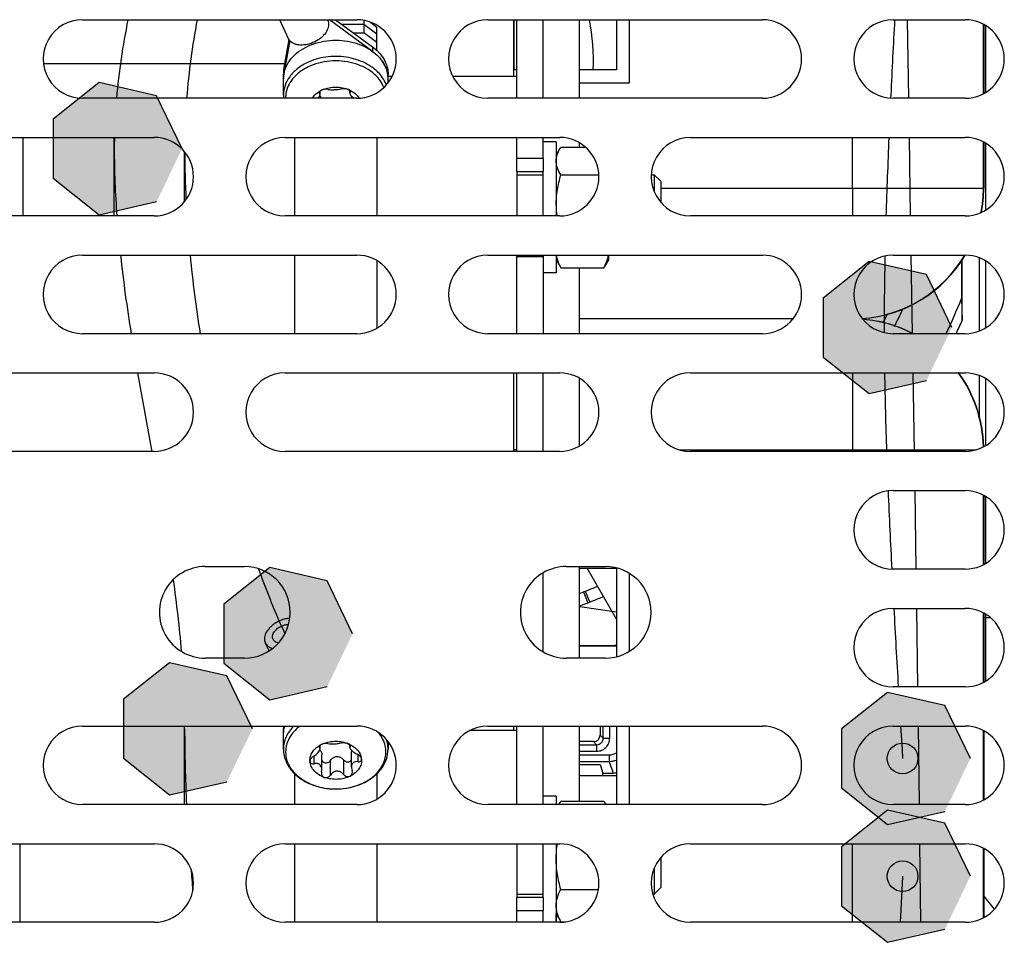
# Model space of a CAD drawing. Units: inches. Extents: x 0 to 34, y 0 to 22.
# Drawn here: x 14.2 to 15.2, y 18.7 to 19.6 of the extents above; entities that cross this region are included whole.
import ezdxf

# ---------------------------------------------------------------- set-up
doc = ezdxf.new("R2010")
doc.units = ezdxf.units.IN
doc.header["$LTSCALE"] = 1.87
doc.header["$MEASUREMENT"] = 0
doc.layers.get('0').update_dxf_attribs({"linetype": 'CONTINUOUS'})
for name, color, linetype in [('02___PRT_ALL_AXES', 7, 'CONTINUOUS'), ('AXIS_PART', 7, 'CONTINUOUS'), ('DATUM_CURVE', 7, 'CONTINUOUS'), ('LAY0001', 7, 'CONTINUOUS')]:
    doc.layers.add(name, color=color, linetype=linetype)

msp = doc.modelspace()

# ---------------------------------------------------------------- hatches: boundary and pattern name
at = {"linetype": 'CONTINUOUS'}
for points in [[(14.36971, 19.45579), (14.34414, 19.50894), (14.28665, 19.5221), (14.24049, 19.48539), (14.24049, 19.4262), (14.28665, 19.38948), (14.34414, 19.40265)], [(15.14229, 19.27634), (15.11672, 19.32948), (15.05923, 19.34265), (15.01307, 19.30593), (15.01307, 19.24674), (15.05923, 19.21003), (15.11672, 19.22319)], [(14.54091, 18.96922), (14.51533, 19.02237), (14.45784, 19.03553), (14.41169, 18.99882), (14.41169, 18.93963), (14.45784, 18.90291), (14.51533, 18.91608)], [(14.44032, 18.87377), (14.41475, 18.92692), (14.35726, 18.94008), (14.3111, 18.90337), (14.3111, 18.84418), (14.35726, 18.80746), (14.41475, 18.82063)], [(15.16082, 18.84401), (15.13524, 18.89715), (15.07775, 18.91032), (15.0316, 18.87361), (15.0316, 18.81442), (15.07775, 18.7777), (15.13524, 18.79087)], [(15.16082, 18.7259), (15.13524, 18.77904), (15.07775, 18.79221), (15.0316, 18.7555), (15.0316, 18.69631), (15.07775, 18.65959), (15.13524, 18.67276)]]:
    msp.add_hatch(color=6, dxfattribs=at).paths.add_polyline_path(points)

# ---------------------------------------------------------------- linework, layer by layer
at = {"color": 7, "linetype": 'CONTINUOUS'}
for p, q in [((14.47669, 19.56609), (14.46781, 19.58517)), ((14.51595, 19.58436), (14.51558, 19.58517)), ((14.56096, 19.55341), (14.51755, 19.58517)), ((14.52361, 19.58517), (14.56097, 19.55784)), ((14.5522, 19.58448), (14.55219, 19.57192)), ((14.70218, 19.58517), (14.70218, 19.52813)), ((14.70293, 19.53496), (14.70293, 19.58517)), ((14.70572, 19.50643), (14.70572, 19.58517)), ((14.73197, 19.50643), (14.73197, 19.58517)), ((14.80567, 19.58517), (14.80567, 19.53496)), ((14.81879, 19.52183), (14.81879, 19.58517)), ((14.52984, 19.58061), (14.5522, 19.58061)), ((14.5522, 19.58061), (14.56532, 19.57094)), ((14.55868, 19.58278), (14.56533, 19.57788)), ((14.56532, 19.56225), (14.56533, 19.57788)), ((15.1739, 19.51099), (15.1739, 19.5806)), ((15.17425, 19.58039), (15.17425, 19.5112)), ((14.47193, 19.53536), (14.47717, 19.56521)), ((14.47781, 19.56442), (14.47193, 19.53092)), ((14.54172, 19.57192), (14.55219, 19.57192)), ((14.56532, 19.56225), (14.55219, 19.57192)), ((14.56097, 19.55784), (14.56096, 19.55341)), ((14.56097, 19.55784), (14.56539, 19.55416)), ((14.56532, 19.55413), (14.56532, 19.56225)), ((14.23059, 19.54126), (14.47297, 19.54126)), ((14.47193, 19.53092), (14.47193, 19.53536)), ((14.70572, 19.53496), (14.70234, 19.53496)), ((14.80567, 19.53496), (14.76824, 19.53496)), ((14.47149, 19.50972), (14.4715, 19.5304)), ((14.57648, 19.5219), (14.57648, 19.53037)), ((14.58042, 19.52813), (14.57648, 19.52813)), ((14.70579, 19.52813), (14.64137, 19.52813)), ((14.53553, 19.51555), (14.53754, 19.51446)), ((14.76824, 19.52183), (14.81879, 19.52183)), ((14.50734, 19.51195), (14.50766, 19.51121)), ((14.50766, 19.51121), (14.50766, 19.51282)), ((14.50966, 19.51438), (14.50821, 19.51344)), ((14.50822, 19.50986), (14.50822, 19.51344)), ((14.53754, 19.51446), (14.53804, 19.51397)), ((14.53803, 19.51174), (14.53803, 19.51397)), ((14.53827, 19.5126), (14.53803, 19.51175)), ((14.53804, 19.51397), (14.5384, 19.51307)), ((14.53827, 19.51358), (14.53827, 19.5126)), ((14.5384, 19.51307), (14.53827, 19.5126)), ((14.53954, 19.50888), (14.54233, 19.50642)), ((14.53975, 19.50643), (14.54002, 19.50838)), ((14.48266, 19.46706), (14.48265, 19.38832)), ((14.56533, 19.46706), (14.56533, 19.38832)), ((14.70572, 19.44611), (14.70572, 19.46706)), ((14.73197, 19.44611), (14.73197, 19.46706)), ((15.04263, 19.41619), (15.04263, 19.46706)), ((14.74516, 19.46252), (14.73204, 19.46252)), ((14.74516, 19.46223), (14.74515, 19.44371)), ((14.74516, 19.46251), (14.74516, 19.46223)), ((14.74516, 19.44939), (14.74908, 19.45617)), ((14.74904, 19.45611), (14.74985, 19.45746)), ((14.74985, 19.45746), (14.77441, 19.45746)), ((15.1739, 19.41619), (15.1739, 19.46249)), ((15.17425, 19.46228), (15.17425, 19.41619)), ((14.70572, 19.43299), (14.70572, 19.44611)), ((14.73197, 19.44611), (14.70572, 19.44611)), ((14.73197, 19.44611), (14.73197, 19.43299)), ((14.74518, 19.44939), (14.74518, 19.44941)), ((14.74515, 19.44345), (14.74514, 19.38832)), ((14.74515, 19.44371), (14.74515, 19.44345)), ((14.70572, 19.43299), (14.73197, 19.43299)), ((14.70575, 19.43299), (14.70575, 19.38832)), ((14.7058, 19.42971), (14.73202, 19.42971)), ((14.73202, 19.43164), (14.73202, 19.43299)), ((14.73202, 19.38832), (14.73202, 19.43164)), ((14.74984, 19.42944), (14.78795, 19.42944)), ((14.84068, 19.42971), (14.84359, 19.42971)), ((14.84359, 19.42971), (14.84358, 19.41269)), ((14.85015, 19.42315), (14.84359, 19.42971)), ((14.85015, 19.42314), (14.85014, 19.40198)), ((14.85014, 19.41619), (15.1739, 19.41619)), ((15.04263, 19.41619), (15.04263, 19.38832)), ((14.48265, 19.34895), (14.48266, 19.29671)), ((14.70572, 19.27021), (14.70572, 19.34895)), ((14.70572, 19.34769), (14.73197, 19.34769)), ((14.73197, 19.34895), (14.73197, 19.27021)), ((14.74515, 19.34895), (14.74515, 19.34445)), ((14.79765, 19.34895), (14.79766, 19.34441)), ((14.56533, 19.34337), (14.56534, 19.3082)), ((14.74515, 19.34445), (14.74516, 19.33134)), ((14.74516, 19.34441), (14.7491, 19.33759)), ((14.74518, 19.34426), (14.74518, 19.34438)), ((14.74906, 19.33765), (14.74985, 19.33634)), ((14.79297, 19.33634), (14.79378, 19.33769)), ((14.79766, 19.34441), (14.79374, 19.33762)), ((15.15194, 19.34354), (15.15194, 19.30536)), ((15.15264, 19.28354), (15.15264, 19.34487)), ((15.16971, 19.34628), (15.16971, 19.27287)), ((14.74516, 19.33128), (14.73204, 19.33128)), ((14.74516, 19.33134), (14.74516, 19.33128)), ((14.74985, 19.33634), (14.79297, 19.33634)), ((14.56534, 19.3082), (14.56535, 19.27579)), ((15.15194, 19.30536), (15.15264, 19.28354)), ((14.48266, 19.29671), (14.48267, 19.27021)), ((14.98274, 19.28496), (14.76824, 19.28496)), ((14.70218, 19.23084), (14.70218, 19.1521)), ((14.70572, 19.1521), (14.70572, 19.23084)), ((14.73197, 19.1521), (14.73197, 19.23084)), ((15.04263, 19.23084), (15.04263, 19.1521)), ((15.16971, 19.22817), (15.16971, 19.18597)), ((14.70572, 19.15372), (14.70234, 19.15372)), ((14.86895, 19.15372), (15.16649, 19.15372)), ((15.1739, 19.03855), (15.1739, 19.10816)), ((15.17425, 19.10795), (15.17425, 19.03876)), ((14.76824, 19.03496), (14.80567, 19.03496)), ((14.80567, 18.9839), (14.7762, 19.03496)), ((14.80567, 19.03496), (14.80567, 18.94609)), ((14.73197, 18.9511), (14.73197, 19.03017)), ((14.81879, 18.95167), (14.81879, 19.02959)), ((14.77245, 19.01115), (14.77668, 19.00094)), ((14.77442, 19.01193), (14.7787, 19.00161)), ((15.1739, 18.92044), (15.1739, 18.99005)), ((15.17425, 18.98984), (15.17425, 18.92065)), ((15.17425, 18.98535), (15.18081, 18.98535)), ((15.17612, 18.98871), (15.17612, 18.98535)), ((14.45707, 18.95195), (14.45328, 18.96009)), ((14.76883, 18.95745), (14.80403, 18.95745)), ((14.80567, 18.95674), (14.76883, 18.95674)), ((14.80567, 18.9574), (14.80403, 18.95745)), ((14.47149, 18.85345), (14.4715, 18.87415)), ((14.47193, 18.87466), (14.47193, 18.8765)), ((14.47225, 18.8765), (14.47193, 18.87466)), ((14.70218, 18.8765), (14.70218, 18.87196)), ((14.70572, 18.79776), (14.70572, 18.8765)), ((14.73197, 18.79776), (14.73197, 18.8765)), ((14.78924, 18.8765), (14.78924, 18.86749)), ((14.79234, 18.86438), (14.79234, 18.8765)), ((14.79889, 18.86438), (14.79889, 18.8765)), ((14.80567, 18.8765), (14.80567, 18.79776)), ((14.81879, 18.79776), (14.81879, 18.8765)), ((14.70579, 18.87196), (14.65816, 18.87196)), ((14.79234, 18.86438), (14.78924, 18.86749)), ((14.79234, 18.86438), (14.79889, 18.86438)), ((15.1739, 18.80233), (15.1739, 18.87194)), ((15.17425, 18.87173), (15.17425, 18.80254)), ((14.50734, 18.85567), (14.50766, 18.85493)), ((14.50766, 18.85493), (14.50766, 18.85654)), ((14.50966, 18.85809), (14.50821, 18.85715)), ((14.50822, 18.85358), (14.50822, 18.85715)), ((14.53553, 18.85927), (14.53754, 18.85818)), ((14.53754, 18.85818), (14.53804, 18.85768)), ((14.53803, 18.85546), (14.53803, 18.85768)), ((14.53827, 18.85631), (14.53803, 18.85546)), ((14.53804, 18.85768), (14.5384, 18.85679)), ((14.53827, 18.85729), (14.53827, 18.85631)), ((14.5384, 18.85679), (14.53827, 18.85631)), ((14.57648, 18.86103), (14.57648, 18.85341)), ((14.78269, 18.86094), (14.76883, 18.86094)), ((14.76883, 18.85783), (14.78579, 18.85783)), ((14.78579, 18.85783), (14.78269, 18.86094)), ((14.78579, 18.85783), (14.78578, 18.85127)), ((14.5024, 18.83881), (14.5024, 18.84663)), ((14.50993, 18.83288), (14.50993, 18.84761)), ((14.53974, 18.83536), (14.53975, 18.8501)), ((14.53975, 18.8501), (14.54001, 18.85211)), ((14.54618, 18.84786), (14.54618, 18.84079)), ((14.54986, 18.84312), (14.54985, 18.84335)), ((14.76883, 18.85127), (14.78578, 18.85127)), ((14.76883, 18.84764), (14.79846, 18.84764)), ((14.79846, 18.84764), (14.79846, 18.84109)), ((14.4981, 18.84124), (14.49811, 18.841)), ((14.50993, 18.84225), (14.51042, 18.84135)), ((14.51872, 18.82739), (14.51873, 18.84213)), ((14.5319, 18.84272), (14.53189, 18.82799)), ((14.76877, 18.83797), (14.78924, 18.83797)), ((14.76878, 18.84109), (14.79846, 18.84109)), ((14.78924, 18.83797), (14.79216, 18.82938)), ((14.79846, 18.84109), (14.80244, 18.82938)), ((14.48266, 18.82882), (14.48265, 18.79776)), ((14.50969, 18.83071), (14.50955, 18.82945)), ((14.50969, 18.83071), (14.50993, 18.83289)), ((14.54062, 18.83019), (14.5403, 18.83209)), ((14.56534, 18.82884), (14.56533, 18.80334)), ((14.80569, 18.82662), (14.76818, 18.82662)), ((14.79216, 18.82662), (14.79216, 18.82938)), ((14.79216, 18.82938), (14.80244, 18.82938)), ((14.74516, 18.80635), (14.73204, 18.80635)), ((14.74516, 18.80606), (14.74515, 18.79776)), ((14.74516, 18.80635), (14.74516, 18.80606)), ((14.74779, 18.79776), (14.74908, 18.80001)), ((14.74787, 18.79777), (14.74904, 18.79994)), ((14.74904, 18.79994), (14.74985, 18.80129)), ((14.74985, 18.80129), (14.79297, 18.80129)), ((14.79297, 18.80129), (14.79376, 18.79998)), ((14.79504, 18.79776), (14.79372, 18.80004)), ((14.79376, 18.79998), (14.79495, 18.79777)), ((14.48265, 18.75839), (14.48265, 18.67965)), ((14.56533, 18.75839), (14.56533, 18.67965)), ((14.70575, 18.75839), (14.70575, 18.70464)), ((14.73202, 18.70464), (14.73202, 18.75839)), ((14.74514, 18.75839), (14.74514, 18.71317)), ((15.04263, 18.67965), (15.04263, 18.75839)), ((14.85014, 18.74473), (14.85015, 18.71451)), ((15.1739, 18.68422), (15.1739, 18.75383)), ((15.17425, 18.75362), (15.17425, 18.68443)), ((14.84358, 18.73402), (14.84359, 18.70795)), ((14.85015, 18.71448), (14.84359, 18.70792)), ((14.85015, 18.71451), (14.85015, 18.71449)), ((14.70572, 18.69152), (14.70572, 18.70464)), ((14.73197, 18.70464), (14.70572, 18.70464)), ((14.7058, 18.70792), (14.73202, 18.70792)), ((14.73197, 18.70464), (14.73197, 18.69152)), ((14.74514, 18.71317), (14.74516, 18.67965)), ((14.74984, 18.71271), (14.78749, 18.71271)), ((14.84222, 18.70792), (14.84359, 18.70792)), ((14.84359, 18.70795), (14.84359, 18.70792)), ((14.70572, 18.67965), (14.70572, 18.69152)), ((14.70572, 18.69152), (14.73197, 18.69152)), ((14.73197, 18.67965), (14.73197, 18.69152)), ((14.74516, 18.68824), (14.7491, 18.68142)), ((14.74517, 18.67965), (14.74518, 18.68822)), ((14.74906, 18.68148), (14.74985, 18.68017)), ((14.74985, 18.68017), (14.7547, 18.68017))]:
    msp.add_line(p, q, dxfattribs=at)
at = {"color": 3, "linetype": 'CONTINUOUS'}
for p, q in [((14.76814, 19.58517), (14.76814, 19.50643)), ((14.76873, 19.53496), (14.76873, 19.58517)), ((14.76814, 19.46185), (14.76814, 19.45746)), ((14.76814, 19.33634), (14.76814, 19.27021)), ((14.76814, 19.22563), (14.76814, 19.1573)), ((14.76814, 19.03656), (14.76814, 18.9447)), ((14.76873, 18.9447), (14.76873, 19.03496)), ((14.76814, 18.8765), (14.76814, 18.80129)), ((14.76873, 18.82662), (14.76873, 18.8765))]:
    msp.add_line(p, q, dxfattribs=at)
at = {"color": 7, "linetype": 'CONTINUOUS', "true_color": 0x0303ff}
for p, q in [((15.09724, 19.5852), (15.09858, 19.50645)), ((15.08097, 19.50992), (15.08081, 19.50658)), ((15.09925, 19.46709), (15.10056, 19.38835)), ((15.10121, 19.34897), (15.1025, 19.27023)), ((15.07429, 19.27634), (15.0743, 19.27128)), ((15.10313, 19.23085), (15.10437, 19.1521)), ((15.10498, 19.11272), (15.10618, 19.03397)), ((15.10676, 18.9946), (15.10788, 18.9158)), ((15.09081, 18.87649), (15.09222, 18.8535)), ((15.10842, 18.87644), (15.10945, 18.79776)), ((15.09222, 18.8535), (15.09282, 18.84401)), ((15.10994, 18.75842), (15.11084, 18.67968)), ((15.09282, 18.7259), (15.09238, 18.71826)), ((15.09238, 18.71826), (15.09021, 18.67966))]:
    msp.add_line(p, q, dxfattribs=at)
at = {"color": 7, "linetype": 'CONTINUOUS', "true_color": 0xfffff2}
msp.add_line((14.32517, 19.23084), (14.33942, 19.15165), dxfattribs=at)
at = {"color": 7, "linetype": 'CONTINUOUS', "true_color": 0xffbdc7}
msp.add_line((14.8057, 18.99091), (14.76886, 18.99632), dxfattribs=at)
at = {"color": 6, "linetype": 'CONTINUOUS'}
for points in [[(14.36971, 19.45579), (14.34414, 19.50894), (14.28665, 19.5221), (14.24049, 19.48539), (14.24049, 19.4262), (14.28665, 19.38948), (14.34414, 19.40265)], [(15.14229, 19.27634), (15.11672, 19.32948), (15.05923, 19.34265), (15.01307, 19.30593), (15.01307, 19.24674), (15.05923, 19.21003), (15.11672, 19.22319)], [(14.54091, 18.96922), (14.51533, 19.02237), (14.45784, 19.03553), (14.41169, 18.99882), (14.41169, 18.93963), (14.45784, 18.90291), (14.51533, 18.91608)], [(14.44032, 18.87377), (14.41475, 18.92692), (14.35726, 18.94008), (14.3111, 18.90337), (14.3111, 18.84418), (14.35726, 18.80746), (14.41475, 18.82063)], [(15.16082, 18.84401), (15.13524, 18.89715), (15.07775, 18.91032), (15.0316, 18.87361), (15.0316, 18.81442), (15.07775, 18.7777), (15.13524, 18.79087)], [(15.16082, 18.7259), (15.13524, 18.77904), (15.07775, 18.79221), (15.0316, 18.7555), (15.0316, 18.69631), (15.07775, 18.65959), (15.13524, 18.67276)]]:
    msp.add_lwpolyline(points, dxfattribs=at)
at = {"color": 7, "linetype": 'CONTINUOUS'}
for centre, radius, start, end in [((14.56603, 19.54336), 0.21654, 357.76889, 11.14482), ((14.53277, 19.51486), 0.04776, 52.35061, 53.81419), ((14.53419, 19.51665), 0.04547, 47.92414, 52.38562), ((14.5354, 19.51801), 0.04365, 46.59464, 47.91329), ((14.53647, 19.51913), 0.0421, 43.55852, 46.60434), ((14.53663, 19.5193), 0.04187, 42.00139, 46.51254), ((14.53754, 19.52015), 0.04062, 41.91655, 43.54906), ((14.5386, 19.5211), 0.0392, 38.66034, 41.92589), ((14.54015, 19.52234), 0.03721, 33.92419, 38.66021), ((14.50029, 19.53038), 0.02879, 170.04282, 178.85056), ((14.54232, 19.5238), 0.0346, 28.54597, 33.9286), ((14.54376, 19.52458), 0.03296, 24.95958, 28.54392), ((14.54458, 19.52497), 0.03206, 23.34581, 24.94783), ((14.54538, 19.5253), 0.03119, 17.85321, 23.36237), ((14.5466, 19.5257), 0.02991, 12.23889, 17.84812), ((14.50021, 19.52595), 0.02871, 171.15811, 179.959), ((14.50004, 19.53039), 0.02855, 178.86766, 179.98101), ((14.50024, 19.52595), 0.02874, 171.14827, 179.90816), ((14.50044, 19.52592), 0.02895, 170.04678, 171.1514), ((14.5473, 19.52586), 0.02918, 8.77061, 12.22268), ((14.54776, 19.52593), 0.02872, 359.99837, 8.8209), ((14.54764, 19.52591), 0.02885, 5.68836, 8.76843), ((14.5479, 19.52594), 0.02858, 359.9845, 5.68722), ((14.52534, 19.48776), 0.02961, 65.40074, 69.86197), ((14.5025, 19.50971), 0.03101, 179.98721, 186.10703), ((14.50133, 19.50683), 0.02769, 167.28124, 180.83035), ((14.50188, 19.50671), 0.02825, 166.34999, 167.30268), ((14.50493, 19.50527), 0.00469, 41.95705, 49.21846), ((14.52164, 19.48983), 0.02731, 116.01176, 119.56617), ((14.52577, 19.48872), 0.02855, 64.44955, 65.38092), ((15.04267, 19.41619), 0.13123, 349.28071, 0.00002), ((15.04301, 19.41619), 0.13123, 349.25483, 359.99912), ((14.83858, 19.39925), 0.09344, 180.05198, 186.71928), ((15.04301, 19.41619), 0.13123, 273.91934, 329.13325), ((15.04267, 19.41619), 0.13123, 274.09227, 329.20361), ((14.79925, 19.36294), 0.0561, 206.73362, 208.304), ((14.56603, 19.54336), 0.63239, 334.40377, 337.89322), ((14.52297, 19.56531), 0.61928, 332.66893, 333.65575), ((15.04301, 19.15372), 0.13123, 63.08314, 85.38688), ((15.04267, 19.15372), 0.13123, 63.08334, 85.22309), ((14.56603, 19.54336), 0.64158, 334.77063, 336.11078), ((15.04267, 19.15372), 0.13123, 1.23022, 36.1279), ((15.04301, 19.15372), 0.13123, 1.30234, 36.13033), ((14.57332, 19.52428), 0.55048, 290.81079, 292.80771), ((14.56603, 19.54336), 0.63239, 292.10682, 292.26809), ((14.5001, 18.87413), 0.0286, 175.23027, 178.87612), ((14.50001, 18.87413), 0.02851, 178.87798, 179.98142), ((14.50021, 18.86969), 0.02871, 171.13344, 179.90844), ((14.50018, 18.86969), 0.02868, 171.14335, 179.95929), ((14.50073, 18.8696), 0.02925, 166.3338, 171.14185), ((14.50041, 18.86966), 0.02892, 170.04186, 171.1366), ((14.50186, 18.85044), 0.02823, 166.29876, 167.29631), ((14.52164, 18.83354), 0.02732, 115.99965, 119.55288), ((14.52534, 18.83146), 0.02962, 65.41322, 69.87236), ((14.52577, 18.83242), 0.02856, 64.46192, 65.39338), ((14.50493, 18.84901), 0.00469, 41.97297, 49.15691), ((14.53553, 18.84214), 0.01436, 4.82959, 13.68213), ((14.51212, 18.84218), 0.01406, 182.6013, 183.82557), ((14.51212, 18.84218), 0.01406, 183.82562, 184.79241), ((14.5139, 18.8291), 0.00428, 215.5726, 249.92974), ((14.52798, 18.86844), 0.05429, 296.01293, 296.59627), ((14.5276, 18.87048), 0.0565, 295.44697, 296.01405), ((14.79925, 18.70677), 0.0561, 206.73362, 208.304)]:
    msp.add_arc(centre, radius, start, end, dxfattribs=at)
at = {"color": 7, "linetype": 'CONTINUOUS', "true_color": 0x0303ff}
for centre, radius, start, end in [((28.43854, 18.87024), 13.37288, 176.935795, 177.258253), ((21.31399, 19.19916), 6.24071, 177.539837, 178.262942), ((18.43021, 19.2739), 3.35592, 178.73439, 179.95838), ((19.41474, 19.30488), 4.3407, 180.97747, 182.01719), ((23.38839, 19.46209), 8.31749, 182.408726, 182.950842), ((31.66226, 19.8949), 16.60269, 183.108293, 183.379594)]:
    msp.add_arc(centre, radius, start, end, dxfattribs=at)
at = {"color": 7, "linetype": 'CONTINUOUS', "true_color": 0xfffff2}
for centre, radius, start, end in [((14.86364, 19.45577), 0.56193, 178.84875, 179.99738), ((15.40985, 19.45751), 1.03753, 180.27625, 182.9241), ((15.73071, 19.4815), 1.35938, 185.59579, 188.94216), ((15.04378, 19.23477), 0.62961, 203.68781, 204.94582), ((13.55742, 18.87377), 0.8149, 0.00016, 0.19239), ((15.93344, 18.87493), 1.56112, 180.04266, 182.8333), ((16.20144, 18.88972), 1.82956, 184.90941, 185.57296)]:
    msp.add_arc(centre, radius, start, end, dxfattribs=at)
at = {"color": 7, "linetype": 'CONTINUOUS', "true_color": 0xffbdc7}
msp.add_arc((15.78989, 19.18055), 0.77718, 217.59484, 218.87252, dxfattribs=at)
at = {"color": 7, "linetype": 'CONTINUOUS'}
for centre, major_axis, ratio, start_param, end_param in [((14.78267, 18.86751), (0.00465, -0.00465), 0.997265, -0.784019, 0.784038), ((14.80242, 18.84909), (-0.00623, 0.0187), 0.998478, -3.462633, -3.297367)]:
    msp.add_ellipse(centre, major_axis=major_axis, ratio=ratio, start_param=start_param, end_param=end_param, dxfattribs=at)
at = {"color": 7, "linetype": 'CONTINUOUS', "true_color": 0xfffff2}
for points in [[(14.3154, 19.58517), (14.31016, 19.55919), (14.30621, 19.53288), (14.30394, 19.50643)], [(14.38486, 19.58517), (14.38004, 19.55917), (14.37641, 19.53286), (14.37433, 19.50643)], [(14.30171, 19.45579), (14.30171, 19.43325), (14.30265, 19.41076), (14.30432, 19.38831)], [(14.30794, 19.34894), (14.31079, 19.32265), (14.31447, 19.29642), (14.31862, 19.2702)], [(14.44648, 19.03425), (14.45316, 19.0156), (14.4601, 18.99804), (14.46722, 18.98182)], [(14.36079, 19.02329), (14.36411, 18.99943), (14.3669, 18.97554), (14.3689, 18.9516)]]:
    msp.add_open_spline(points, degree=3, dxfattribs=at)
at = {"color": 7, "linetype": 'CONTINUOUS'}
for points, knots in [([(14.51595, 19.58436), (14.51609, 19.58406), (14.5166, 19.5828), (14.5168, 19.58142), (14.5168, 19.5804)], [0, 0, 0, 0, 0.24625, 1, 1, 1, 1]), ([(14.5168, 19.5804), (14.5168, 19.57854), (14.5157, 19.57449), (14.51258, 19.57018), (14.5092, 19.567), (14.50514, 19.56405), (14.49944, 19.56125), (14.49229, 19.55955), (14.48647, 19.55968), (14.48245, 19.56085), (14.47995, 19.56216), (14.47797, 19.5639), (14.47704, 19.56534), (14.47669, 19.56609)], [0, 0, 0, 0, 0.106995, 0.232462, 0.301521, 0.373436, 0.520522, 0.663215, 0.792046, 0.849766, 0.902961, 0.952512, 1, 1, 1, 1]), ([(14.48254, 19.5497), (14.48773, 19.55461), (14.49766, 19.56025), (14.51218, 19.56399), (14.524, 19.56497), (14.53581, 19.56398), (14.55034, 19.56023), (14.56026, 19.55459), (14.56545, 19.54968)], [0, 0, 0, 0, 0.238466, 0.367701, 0.499986, 0.632272, 0.761511, 1, 1, 1, 1]), ([(14.47184, 19.53036), (14.47239, 19.53392), (14.47496, 19.54113), (14.47974, 19.54704), (14.48254, 19.5497)], [0, 0, 0, 0, 0.482436, 1, 1, 1, 1]), ([(14.56774, 19.53107), (14.56373, 19.53552), (14.55597, 19.54104), (14.54423, 19.54566), (14.5344, 19.54787), (14.52418, 19.54864), (14.51074, 19.54771), (14.50091, 19.54485), (14.49498, 19.54196)], [0, 0, 0, 0, 0.229989, 0.354728, 0.483796, 0.615191, 0.746625, 1, 1, 1, 1]), ([(14.56539, 19.55416), (14.56628, 19.55333), (14.56953, 19.54999), (14.57219, 19.54605), (14.57365, 19.54292)], [0, 0, 0, 0, 0.25995, 1, 1, 1, 1]), ([(14.56774, 19.54732), (14.56994, 19.54488), (14.57365, 19.53958), (14.57567, 19.5334), (14.57614, 19.53034)], [0, 0, 0, 0, 0.514295, 1, 1, 1, 1]), ([(14.49498, 19.54196), (14.49152, 19.54026), (14.48513, 19.5363), (14.4775, 19.52852), (14.47263, 19.5195), (14.47149, 19.51293), (14.47149, 19.50974)], [0, 0, 0, 0, 0.276322, 0.532926, 0.771804, 1, 1, 1, 1]), ([(14.49617, 19.53777), (14.4948, 19.5371), (14.48965, 19.53431), (14.48497, 19.53061), (14.48207, 19.5274)], [0, 0, 0, 0, 0.261411, 1, 1, 1, 1]), ([(14.5723, 19.51724), (14.57117, 19.52009), (14.5679, 19.52566), (14.56078, 19.53264), (14.55173, 19.53819), (14.54122, 19.54205), (14.52981, 19.54403), (14.51442, 19.54403), (14.50297, 19.54109), (14.49617, 19.53777)], [0, 0, 0, 0, 0.105891, 0.219384, 0.341096, 0.469922, 0.603505, 0.738748, 1, 1, 1, 1]), ([(14.57365, 19.54292), (14.57457, 19.54095), (14.57599, 19.53683), (14.57648, 19.5325), (14.57648, 19.53037)], [0, 0, 0, 0, 0.505472, 1, 1, 1, 1]), ([(14.48207, 19.5274), (14.48023, 19.52536), (14.47704, 19.52098), (14.47504, 19.51592), (14.47443, 19.51338)], [0, 0, 0, 0, 0.513191, 1, 1, 1, 1]), ([(14.57473, 19.51959), (14.57399, 19.52166), (14.57201, 19.52574), (14.56928, 19.52936), (14.56774, 19.53107)], [0, 0, 0, 0, 0.488806, 1, 1, 1, 1]), ([(14.50966, 19.51438), (14.51359, 19.5163), (14.52241, 19.51836), (14.53137, 19.51708), (14.53553, 19.51555)], [0, 0, 0, 0, 0.496348, 1, 1, 1, 1]), ([(14.51607, 19.51531), (14.51509, 19.51552), (14.51287, 19.51548), (14.51073, 19.5149), (14.50966, 19.51438)], [0, 0, 0, 0, 0.45723, 1, 1, 1, 1]), ([(14.51607, 19.51531), (14.51706, 19.51511), (14.51932, 19.51492), (14.5228, 19.51498), (14.5262, 19.51523), (14.52835, 19.51561), (14.52924, 19.51591)], [0, 0, 0, 0, 0.22822, 0.511115, 0.787547, 1, 1, 1, 1]), ([(14.52924, 19.51591), (14.52964, 19.51605), (14.53057, 19.51623), (14.5327, 19.51628), (14.53442, 19.51596), (14.53553, 19.51555)], [0, 0, 0, 0, 0.19749, 0.44328, 1, 1, 1, 1]), ([(14.50043, 19.50645), (14.50134, 19.50789), (14.50366, 19.51062), (14.50657, 19.51268), (14.50816, 19.51359)], [0, 0, 0, 0, 0.481501, 1, 1, 1, 1]), ([(14.50651, 19.50643), (14.507, 19.50701), (14.50777, 19.50805), (14.50822, 19.50933), (14.50822, 19.50986)], [0, 0, 0, 0, 0.586073, 1, 1, 1, 1]), ([(14.50821, 19.51344), (14.50807, 19.51332), (14.50766, 19.51291), (14.50734, 19.51235), (14.50734, 19.51195)], [0, 0, 0, 0, 0.310293, 1, 1, 1, 1]), ([(14.50822, 19.50986), (14.50822, 19.51012), (14.50813, 19.51062), (14.50783, 19.51104), (14.50766, 19.51121)], [0, 0, 0, 0, 0.510047, 1, 1, 1, 1]), ([(14.50842, 19.50841), (14.50855, 19.50827), (14.50902, 19.50768), (14.50936, 19.50698), (14.50954, 19.50643)], [0, 0, 0, 0, 0.243587, 1, 1, 1, 1]), ([(14.53803, 19.51175), (14.53803, 19.5113), (14.53842, 19.51022), (14.53911, 19.50936), (14.53954, 19.50888)], [0, 0, 0, 0, 0.408125, 1, 1, 1, 1]), ([(14.53808, 19.51448), (14.54002, 19.51355), (14.54356, 19.51134), (14.54638, 19.50824), (14.54744, 19.50657)], [0, 0, 0, 0, 0.520996, 1, 1, 1, 1]), ([(14.74516, 19.44345), (14.74516, 19.44561), (14.74595, 19.45008), (14.74789, 19.45412), (14.74904, 19.45611)], [0, 0, 0, 0, 0.48445, 1, 1, 1, 1]), ([(14.74984, 19.42944), (14.74847, 19.43162), (14.74669, 19.43502), (14.74538, 19.43985), (14.74516, 19.44226), (14.74516, 19.44345)], [0, 0, 0, 0, 0.51705, 0.761354, 1, 1, 1, 1]), ([(14.74515, 19.39916), (14.74515, 19.40428), (14.74604, 19.41453), (14.74841, 19.42452), (14.74984, 19.42944)], [0, 0, 0, 0, 0.499888, 1, 1, 1, 1]), ([(14.74914, 19.3377), (14.74868, 19.33862), (14.747, 19.3422), (14.74582, 19.34604), (14.74541, 19.34894)], [0, 0, 0, 0, 0.257693, 1, 1, 1, 1]), ([(14.79739, 19.34894), (14.79724, 19.34787), (14.79637, 19.34348), (14.79457, 19.33932), (14.79297, 19.33634)], [0, 0, 0, 0, 0.242904, 1, 1, 1, 1]), ([(14.47784, 18.98468), (14.4763, 18.98457), (14.47316, 18.98405), (14.46781, 18.98232), (14.46315, 18.97982), (14.45939, 18.9769), (14.45627, 18.97381), (14.45342, 18.96966), (14.45243, 18.96582), (14.45243, 18.96405)], [0, 0, 0, 0, 0.131944, 0.269352, 0.476667, 0.577351, 0.673848, 0.849343, 1, 1, 1, 1]), ([(14.4605, 18.96609), (14.4605, 18.96761), (14.46154, 18.97047), (14.46443, 18.9738), (14.46805, 18.97635), (14.47221, 18.97808), (14.47519, 18.97859), (14.47665, 18.97863)], [0, 0, 0, 0, 0.206266, 0.39138, 0.594564, 0.802365, 1, 1, 1, 1]), ([(14.45243, 18.96405), (14.45243, 18.9637), (14.45249, 18.96235), (14.45285, 18.961), (14.45328, 18.96009)], [0, 0, 0, 0, 0.256789, 1, 1, 1, 1]), ([(14.46101, 18.96369), (14.46093, 18.96387), (14.46062, 18.96464), (14.4605, 18.96547), (14.4605, 18.96609)], [0, 0, 0, 0, 0.246269, 1, 1, 1, 1]), ([(14.46652, 18.96), (14.46532, 18.96021), (14.46358, 18.96081), (14.46183, 18.96231), (14.46123, 18.96321), (14.46101, 18.96369)], [0, 0, 0, 0, 0.533823, 0.772216, 1, 1, 1, 1]), ([(14.45328, 18.96009), (14.4539, 18.95874), (14.456, 18.95623), (14.45893, 18.95489), (14.46053, 18.95443)], [0, 0, 0, 0, 0.471529, 1, 1, 1, 1]), ([(14.48189, 18.87655), (14.47872, 18.87341), (14.47472, 18.86795), (14.47196, 18.85972), (14.47149, 18.85554), (14.47149, 18.85347)], [0, 0, 0, 0, 0.5166, 0.760798, 1, 1, 1, 1]), ([(14.48801, 18.87651), (14.48746, 18.8761), (14.48536, 18.87445), (14.48341, 18.8726), (14.48207, 18.87112)], [0, 0, 0, 0, 0.255577, 1, 1, 1, 1]), ([(14.48207, 18.87112), (14.48023, 18.86908), (14.47705, 18.86471), (14.47505, 18.85966), (14.47443, 18.85713)], [0, 0, 0, 0, 0.513206, 1, 1, 1, 1]), ([(14.55229, 18.8199), (14.55487, 18.82119), (14.5597, 18.82411), (14.56586, 18.82958), (14.57053, 18.83584), (14.5735, 18.84269), (14.57463, 18.84986), (14.57386, 18.85706), (14.57124, 18.86399), (14.56841, 18.86814), (14.56677, 18.87009)], [0, 0, 0, 0, 0.141919, 0.276047, 0.402538, 0.522775, 0.639322, 0.755533, 0.874839, 1, 1, 1, 1]), ([(14.57648, 18.85341), (14.57648, 18.85426), (14.57633, 18.85766), (14.57556, 18.86102), (14.57469, 18.86342)], [0, 0, 0, 0, 0.248278, 1, 1, 1, 1]), ([(14.78578, 18.85127), (14.78749, 18.85127), (14.79093, 18.85196), (14.79529, 18.85487), (14.79821, 18.85923), (14.79889, 18.86268), (14.79889, 18.86438)], [0, 0, 0, 0, 0.249992, 0.499978, 0.749964, 1, 1, 1, 1]), ([(14.78579, 18.85783), (14.78746, 18.85782), (14.79095, 18.85921), (14.79234, 18.86271), (14.79234, 18.86438)], [0, 0, 0, 0, 0.499976, 1, 1, 1, 1]), ([(14.47149, 18.85345), (14.47149, 18.85121), (14.47199, 18.84668), (14.47418, 18.84014), (14.47773, 18.83404), (14.48085, 18.83044), (14.48257, 18.82876)], [0, 0, 0, 0, 0.242397, 0.488009, 0.739766, 1, 1, 1, 1]), ([(14.47432, 18.85665), (14.47392, 18.8549), (14.47347, 18.85131), (14.47387, 18.84587), (14.47533, 18.84055), (14.47871, 18.83362), (14.48556, 18.82581), (14.49665, 18.81882), (14.50991, 18.81444), (14.52878, 18.8125), (14.54333, 18.81552), (14.55179, 18.81965)], [0, 0, 0, 0, 0.052105, 0.104089, 0.156854, 0.2112, 0.326465, 0.452321, 0.587228, 0.727206, 1, 1, 1, 1]), ([(14.49807, 18.84154), (14.49801, 18.84305), (14.49837, 18.84617), (14.5004, 18.85054), (14.50374, 18.85439), (14.5066, 18.85642), (14.50816, 18.8573)], [0, 0, 0, 0, 0.230476, 0.469702, 0.725208, 1, 1, 1, 1]), ([(14.50178, 18.84623), (14.50347, 18.84722), (14.50569, 18.849), (14.50772, 18.85166), (14.50822, 18.85301), (14.50822, 18.85358)], [0, 0, 0, 0, 0.587046, 0.830126, 1, 1, 1, 1]), ([(14.50821, 18.85715), (14.50807, 18.85703), (14.50766, 18.85663), (14.50734, 18.85607), (14.50734, 18.85567)], [0, 0, 0, 0, 0.310394, 1, 1, 1, 1]), ([(14.50822, 18.85358), (14.50822, 18.85384), (14.50813, 18.85434), (14.50783, 18.85476), (14.50766, 18.85493)], [0, 0, 0, 0, 0.51001, 1, 1, 1, 1]), ([(14.50966, 18.85809), (14.51359, 18.86001), (14.52241, 18.86207), (14.53137, 18.86079), (14.53553, 18.85927)], [0, 0, 0, 0, 0.496343, 1, 1, 1, 1]), ([(14.51607, 18.85903), (14.51509, 18.85923), (14.51287, 18.8592), (14.51073, 18.85861), (14.50966, 18.85809)], [0, 0, 0, 0, 0.457231, 1, 1, 1, 1]), ([(14.51607, 18.85903), (14.51706, 18.85882), (14.51932, 18.85864), (14.5228, 18.8587), (14.5262, 18.85895), (14.52835, 18.85933), (14.52924, 18.85963)], [0, 0, 0, 0, 0.228218, 0.511126, 0.787564, 1, 1, 1, 1]), ([(14.52924, 18.85963), (14.52964, 18.85976), (14.53057, 18.85994), (14.5327, 18.86), (14.53442, 18.85967), (14.53553, 18.85927)], [0, 0, 0, 0, 0.197469, 0.443262, 1, 1, 1, 1]), ([(14.53803, 18.85546), (14.53803, 18.85502), (14.53842, 18.85394), (14.53911, 18.85308), (14.53954, 18.8526)], [0, 0, 0, 0, 0.407994, 1, 1, 1, 1]), ([(14.53808, 18.85819), (14.54087, 18.85686), (14.54469, 18.8542), (14.54815, 18.84944), (14.54918, 18.84684), (14.54949, 18.84554)], [0, 0, 0, 0, 0.528581, 0.770492, 1, 1, 1, 1]), ([(14.55239, 18.8197), (14.5559, 18.82142), (14.56241, 18.82548), (14.57024, 18.83354), (14.57529, 18.84304), (14.57648, 18.85001), (14.57648, 18.85341)], [0, 0, 0, 0, 0.269201, 0.523493, 0.765269, 1, 1, 1, 1]), ([(14.50178, 18.84623), (14.5008, 18.84565), (14.49912, 18.8443), (14.4981, 18.84223), (14.4981, 18.84124)], [0, 0, 0, 0, 0.536852, 1, 1, 1, 1]), ([(14.50842, 18.85215), (14.50894, 18.85157), (14.50973, 18.85009), (14.50993, 18.84846), (14.50993, 18.84763)], [0, 0, 0, 0, 0.482264, 1, 1, 1, 1]), ([(14.51873, 18.84213), (14.51946, 18.84318), (14.52131, 18.84506), (14.52512, 18.8464), (14.52904, 18.84541), (14.53106, 18.8437), (14.5319, 18.84272)], [0, 0, 0, 0, 0.249877, 0.49939, 0.749146, 1, 1, 1, 1]), ([(14.54985, 18.84335), (14.54999, 18.84169), (14.54965, 18.83822), (14.54733, 18.83339), (14.54344, 18.82924), (14.54011, 18.82715), (14.5383, 18.82626)], [0, 0, 0, 0, 0.228484, 0.466418, 0.722656, 1, 1, 1, 1]), ([(14.53954, 18.8526), (14.54035, 18.8517), (14.54226, 18.85007), (14.5444, 18.84877), (14.54556, 18.84821)], [0, 0, 0, 0, 0.484206, 1, 1, 1, 1]), ([(14.549, 18.84544), (14.54879, 18.84574), (14.54782, 18.84687), (14.54657, 18.84772), (14.54556, 18.84821)], [0, 0, 0, 0, 0.243371, 1, 1, 1, 1]), ([(14.54618, 18.84079), (14.54665, 18.84073), (14.54754, 18.8407), (14.54878, 18.84108), (14.54968, 18.84194), (14.54986, 18.84273), (14.54986, 18.84312)], [0, 0, 0, 0, 0.284774, 0.536489, 0.765373, 1, 1, 1, 1]), ([(14.54985, 18.84335), (14.54983, 18.84352), (14.5497, 18.84427), (14.54934, 18.84497), (14.549, 18.84544)], [0, 0, 0, 0, 0.228948, 1, 1, 1, 1]), ([(14.51243, 18.82509), (14.51047, 18.82581), (14.50681, 18.82759), (14.50228, 18.83134), (14.49918, 18.83589), (14.49825, 18.83932), (14.49811, 18.841)], [0, 0, 0, 0, 0.278212, 0.536643, 0.77527, 1, 1, 1, 1]), ([(14.49811, 18.841), (14.49814, 18.84068), (14.49831, 18.84005), (14.49872, 18.83955), (14.49896, 18.83935)], [0, 0, 0, 0, 0.507354, 1, 1, 1, 1]), ([(14.49896, 18.83935), (14.49939, 18.839), (14.50057, 18.83856), (14.50178, 18.83867), (14.5024, 18.83881)], [0, 0, 0, 0, 0.464556, 1, 1, 1, 1]), ([(14.50842, 18.83741), (14.50807, 18.8378), (14.50723, 18.83847), (14.5057, 18.839), (14.50406, 18.8391), (14.50295, 18.83894), (14.5024, 18.83881)], [0, 0, 0, 0, 0.243176, 0.485849, 0.736759, 1, 1, 1, 1]), ([(14.50993, 18.83289), (14.50993, 18.83373), (14.50972, 18.83536), (14.50894, 18.83683), (14.50842, 18.83741)], [0, 0, 0, 0, 0.517712, 1, 1, 1, 1]), ([(14.51042, 18.84135), (14.51087, 18.84072), (14.51217, 18.83968), (14.51466, 18.83938), (14.51703, 18.84026), (14.51825, 18.84145), (14.51873, 18.84213)], [0, 0, 0, 0, 0.239134, 0.487536, 0.743389, 1, 1, 1, 1]), ([(14.5319, 18.84272), (14.5324, 18.84213), (14.53362, 18.84112), (14.53585, 18.84041), (14.53813, 18.8407), (14.53934, 18.84163), (14.53976, 18.8422)], [0, 0, 0, 0, 0.259665, 0.516337, 0.763358, 1, 1, 1, 1]), ([(14.54618, 18.84079), (14.54537, 18.84091), (14.54375, 18.84096), (14.54185, 18.84018), (14.54075, 18.83905), (14.53994, 18.83757), (14.53974, 18.83625), (14.53974, 18.83537)], [0, 0, 0, 0, 0.251896, 0.486146, 0.605041, 0.729987, 1, 1, 1, 1]), ([(14.53974, 18.83537), (14.53974, 18.8351), (14.53979, 18.83399), (14.54004, 18.83289), (14.5403, 18.83209)], [0, 0, 0, 0, 0.244686, 1, 1, 1, 1]), ([(14.48257, 18.82876), (14.48671, 18.8247), (14.49702, 18.81799), (14.51189, 18.81394), (14.52452, 18.81316), (14.53709, 18.81412), (14.54628, 18.8168), (14.55188, 18.81946)], [0, 0, 0, 0, 0.235603, 0.488278, 0.618223, 0.748067, 1, 1, 1, 1]), ([(14.50955, 18.82945), (14.50955, 18.82894), (14.50969, 18.82794), (14.51013, 18.82702), (14.51042, 18.82662)], [0, 0, 0, 0, 0.503877, 1, 1, 1, 1]), ([(14.51243, 18.82509), (14.51298, 18.82489), (14.51418, 18.82471), (14.51654, 18.82519), (14.51804, 18.82642), (14.51872, 18.82739)], [0, 0, 0, 0, 0.245797, 0.497734, 1, 1, 1, 1]), ([(14.5383, 18.82626), (14.53437, 18.82434), (14.52554, 18.82228), (14.51659, 18.82356), (14.51243, 18.82509)], [0, 0, 0, 0, 0.496343, 1, 1, 1, 1]), ([(14.53189, 18.82799), (14.53105, 18.82897), (14.52904, 18.83068), (14.52511, 18.83167), (14.5213, 18.83033), (14.51946, 18.82845), (14.51872, 18.82739)], [0, 0, 0, 0, 0.250857, 0.500627, 0.750126, 1, 1, 1, 1]), ([(14.53189, 18.82799), (14.53267, 18.82708), (14.53425, 18.826), (14.53663, 18.82572), (14.53779, 18.82601), (14.5383, 18.82626)], [0, 0, 0, 0, 0.50719, 0.75793, 1, 1, 1, 1]), ([(14.5383, 18.82626), (14.53901, 18.82661), (14.54025, 18.82776), (14.54062, 18.82939), (14.54062, 18.83019)], [0, 0, 0, 0, 0.49716, 1, 1, 1, 1]), ([(14.74984, 18.71271), (14.74841, 18.71763), (14.74604, 18.72762), (14.74515, 18.73787), (14.74515, 18.74299)], [0, 0, 0, 0, 0.500112, 1, 1, 1, 1]), ([(14.74515, 18.69644), (14.74515, 18.69782), (14.74538, 18.70061), (14.74668, 18.70617), (14.74846, 18.71015), (14.74984, 18.71271)], [0, 0, 0, 0, 0.242183, 0.488251, 1, 1, 1, 1]), ([(14.74914, 18.68154), (14.74795, 18.6839), (14.74595, 18.68871), (14.74516, 18.69391), (14.74515, 18.69644)], [0, 0, 0, 0, 0.51098, 1, 1, 1, 1])]:
    msp.add_open_spline(points, degree=3, knots=knots, dxfattribs=at)
for points in [[(14.79846, 18.84764), (14.80098, 18.84764), (14.80359, 18.84843), (14.80569, 18.84981)], [(14.79846, 18.84109), (14.80092, 18.84109), (14.80341, 18.84156), (14.80569, 18.84247)], [(14.74515, 18.74299), (14.74515, 18.74815), (14.7456, 18.75331), (14.74643, 18.7584)]]:
    msp.add_open_spline(points, degree=3, dxfattribs=at)
at = {"layer": '02___PRT_ALL_AXES', "color": 7, "linetype": 'CONTINUOUS'}
msp.add_line((14.2068, 18.75839), (14.2068, 18.67965), dxfattribs=at)
at = {"layer": 'AXIS_PART', "color": 7, "linetype": 'CONTINUOUS'}
for centre in [(15.09282, 18.84401), (15.09282, 18.7259)]:
    msp.add_circle(centre, 0.01542, dxfattribs=at)
for start, end in [(332.83014, 334.7774), (290.40227, 292.87598)]:
    msp.add_arc((14.56609, 19.54336), 0.58268, start, end, dxfattribs=at)
at = {"layer": 'DATUM_CURVE', "color": 4, "linetype": 'CONTINUOUS'}
for p, q in [((14.21027, 19.38901), (14.21027, 19.46706)), ((14.30171, 19.38901), (14.30171, 19.46706)), ((14.37232, 19.40284), (14.37232, 19.45253)), ((14.37232, 18.79776), (14.37232, 18.8765))]:
    msp.add_line(p, q, dxfattribs=at)
at = {"layer": 'LAY0001', "color": 3, "linetype": 'CONTINUOUS'}
for p, q in [((14.26969, 19.58517), (14.54528, 19.58517)), ((14.67651, 19.58517), (14.9521, 19.58517)), ((15.08334, 19.58517), (15.15551, 19.58517)), ((14.54528, 19.50643), (14.26969, 19.50643)), ((14.9521, 19.50643), (14.67651, 19.50643)), ((15.15551, 19.50643), (15.08334, 19.50643)), ((14.06628, 19.46706), (14.34187, 19.46706)), ((14.4731, 19.46706), (14.74869, 19.46706)), ((14.87992, 19.46706), (15.15551, 19.46706)), ((14.34187, 19.38832), (14.06628, 19.38832)), ((14.74869, 19.38832), (14.4731, 19.38832)), ((15.15551, 19.38832), (14.87992, 19.38832)), ((14.26969, 19.34895), (14.54528, 19.34895)), ((14.67651, 19.34895), (14.9521, 19.34895)), ((15.08334, 19.34895), (15.15551, 19.34895)), ((14.54528, 19.27021), (14.26969, 19.27021)), ((14.9521, 19.27021), (14.67651, 19.27021)), ((15.15551, 19.27021), (15.08334, 19.27021)), ((14.06628, 19.23084), (14.34187, 19.23084)), ((14.4731, 19.23084), (14.74869, 19.23084)), ((14.87992, 19.23084), (15.15551, 19.23084)), ((14.34187, 19.1521), (14.06628, 19.1521)), ((14.74869, 19.1521), (14.4731, 19.1521)), ((15.15551, 19.1521), (14.87992, 19.1521)), ((15.08334, 19.11273), (15.15551, 19.11273)), ((14.39299, 19.03656), (14.43236, 19.03656)), ((14.7552, 19.03656), (14.79457, 19.03656)), ((15.15551, 19.03399), (15.08334, 19.03399)), ((15.08334, 18.99462), (15.15551, 18.99462)), ((14.43236, 18.9447), (14.39299, 18.9447)), ((14.79457, 18.9447), (14.7552, 18.9447)), ((15.15551, 18.91588), (15.08334, 18.91588)), ((14.26969, 18.8765), (14.54528, 18.8765)), ((14.67651, 18.8765), (14.9521, 18.8765)), ((15.08334, 18.8765), (15.15551, 18.8765)), ((14.54528, 18.79776), (14.26969, 18.79776)), ((14.9521, 18.79776), (14.67651, 18.79776)), ((15.15551, 18.79776), (15.08334, 18.79776)), ((14.06628, 18.75839), (14.34187, 18.75839)), ((14.4731, 18.75839), (14.74869, 18.75839)), ((14.87992, 18.75839), (15.15551, 18.75839)), ((14.34187, 18.67965), (14.06628, 18.67965)), ((14.74869, 18.67965), (14.4731, 18.67965)), ((15.15551, 18.67965), (14.87992, 18.67965))]:
    msp.add_line(p, q, dxfattribs=at)
at = {"layer": 'LAY0001', "color": 7, "linetype": 'CONTINUOUS'}
for p, q in [((15.17642, 19.51252), (15.17642, 19.57908)), ((15.17642, 19.39441), (15.17642, 19.46097)), ((15.17642, 19.2763), (15.17642, 19.34286)), ((15.17642, 19.15819), (15.17642, 19.22475)), ((15.17642, 19.04008), (15.17642, 19.10664)), ((15.17642, 18.92196), (15.17642, 18.98535))]:
    msp.add_line(p, q, dxfattribs=at)
at = {"layer": 'LAY0001', "color": 3, "linetype": 'CONTINUOUS'}
for centre, radius, start, end in [((14.26969, 19.5458), 0.03937, 90.00002, 270.00002), ((14.54528, 19.5458), 0.03937, 270.00002, 90.00002), ((14.67651, 19.5458), 0.03937, 90.00002, 270.00002), ((14.9521, 19.5458), 0.03937, 270.00002, 90.00002), ((15.08334, 19.5458), 0.03937, 90.00002, 270.00002), ((15.15551, 19.5458), 0.03937, 270.00002, 90.00002), ((14.34187, 19.42769), 0.03937, 270.00002, 90.00002), ((14.4731, 19.42769), 0.03937, 90.00002, 270.00002), ((14.74869, 19.42769), 0.03937, 270.00002, 90.00002), ((14.87992, 19.42769), 0.03937, 90.00002, 270.00002), ((15.15551, 19.42769), 0.03937, 270.00002, 90.00002), ((14.26969, 19.30958), 0.03937, 90.00002, 270.00002), ((14.54528, 19.30958), 0.03937, 270.00002, 90.00002), ((14.67651, 19.30958), 0.03937, 90.00002, 270.00002), ((14.9521, 19.30958), 0.03937, 270.00002, 90.00002), ((15.08334, 19.30958), 0.03937, 90.00002, 270.00002), ((15.15551, 19.30958), 0.03937, 270.00002, 90.00002), ((14.34187, 19.19147), 0.03937, 270.00002, 90.00002), ((14.4731, 19.19147), 0.03937, 90.00002, 270.00002), ((14.74869, 19.19147), 0.03937, 270.00002, 90.00002), ((14.87992, 19.19147), 0.03937, 90.00002, 270.00002), ((15.15551, 19.19147), 0.03937, 270.00002, 90.00002), ((15.08334, 19.07336), 0.03937, 90.00002, 270.00002), ((15.15551, 19.07336), 0.03937, 270.00002, 90.00002), ((14.39299, 18.99063), 0.04593, 90.00002, 270.00002), ((14.43236, 18.99063), 0.04593, 270.00002, 90.00002), ((14.7552, 18.99063), 0.04593, 90.00002, 270.00002), ((14.79457, 18.99063), 0.04593, 270.00002, 90.00002), ((15.08334, 18.95525), 0.03937, 90.00002, 270.00002), ((15.15551, 18.95525), 0.03937, 270.00002, 90.00002), ((14.26969, 18.83713), 0.03937, 90.00002, 270.00002), ((14.54528, 18.83713), 0.03937, 270.00002, 90.00002), ((14.67651, 18.83713), 0.03937, 90.00002, 270.00002), ((14.9521, 18.83713), 0.03937, 270.00002, 90.00002), ((15.08334, 18.83713), 0.03937, 90.00002, 270.00002), ((15.15551, 18.83713), 0.03937, 270.00002, 90.00002), ((14.34187, 18.71902), 0.03937, 270.00002, 90.00002), ((14.4731, 18.71902), 0.03937, 90.00002, 270.00002), ((14.74869, 18.71902), 0.03937, 270.00002, 90.00002), ((14.87992, 18.71902), 0.03937, 90.00002, 270.00002), ((15.15551, 18.71902), 0.03937, 270.00002, 90.00002)]:
    msp.add_arc(centre, radius, start, end, dxfattribs=at)

doc.saveas('drawing.dxf')
